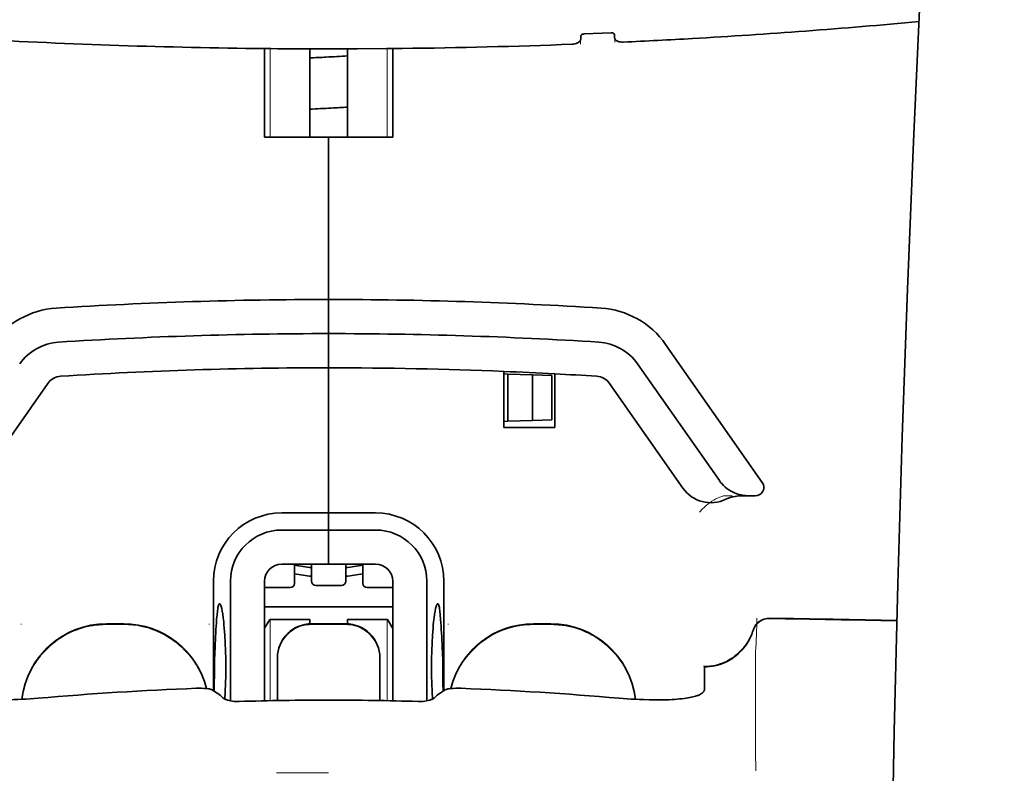
# Model space of a CAD drawing. Units: millimetres. Extents: x -3284 to 12682, y 2859 to 5338.
# Drawn here: x 3032 to 3089, y 4347 to 4390 of the extents above; entities that cross this region are included whole.
import ezdxf

# ---------------------------------------------------------------- set-up
doc = ezdxf.new("R2010")
doc.units = ezdxf.units.MM

msp = doc.modelspace()

# ---------------------------------------------------------------- linework, layer by layer
at = {"color": 5, "lineweight": 35, "ltscale": 0.002241}
msp.add_line((3064.857, 4389.415), (3064.851, 4389.237), dxfattribs=at)
at = {"color": 5, "lineweight": 35, "ltscale": 0.019668}
msp.add_line((3065.055, 4389.535), (3066.615, 4389.6), dxfattribs=at)
at = {"color": 5, "lineweight": 35, "ltscale": 0.002234}
msp.add_line((3066.819, 4389.32), (3066.814, 4389.497), dxfattribs=at)
at = {"color": 5, "lineweight": 13, "ltscale": 0.00265}
msp.add_line((3066.828, 4389.273), (3066.828, 4389.062), dxfattribs=at)
at = {"color": 5, "lineweight": 35, "ltscale": 0.000773}
msp.add_line((3045.928, 4388.693), (3045.99, 4388.691), dxfattribs=at)
at = {"color": 5, "lineweight": 35, "ltscale": 0.010682}
msp.add_line((3046.838, 4388.683), (3045.99, 4388.691), dxfattribs=at)
at = {"color": 5, "lineweight": 13, "ltscale": 0.064897}
for p, q in [((3046.798, 4383.531), (3046.798, 4388.684)), ((3053.613, 4383.531), (3053.613, 4388.684))]:
    msp.add_line(p, q, dxfattribs=at)
at = {"color": 5, "lineweight": 35, "ltscale": 0.004922}
msp.add_line((3047.228, 4388.68), (3046.838, 4388.683), dxfattribs=at)
at = {"color": 5, "lineweight": 13, "ltscale": 0.003157}
msp.add_line((3064.843, 4388.938), (3064.843, 4389.189), dxfattribs=at)
at = {"color": 5, "lineweight": 35, "ltscale": 0.06442}
for p, q in [((3046.484, 4383.531), (3046.484, 4388.646)), ((3053.927, 4383.531), (3053.927, 4388.646))]:
    msp.add_line(p, q, dxfattribs=at)
at = {"color": 5, "lineweight": 35, "ltscale": 0.06472}
for p, q in [((3049.114, 4383.531), (3049.114, 4388.67)), ((3051.297, 4383.531), (3051.297, 4388.67))]:
    msp.add_line(p, q, dxfattribs=at)
at = {"color": 5, "lineweight": 35, "ltscale": 0.046875}
for q in [(3046.484, 4383.531), (3053.927, 4383.531)]:
    msp.add_line((3050.205, 4383.531), q, dxfattribs=at)
at = {"color": 5, "lineweight": 35, "ltscale": 0.025}
for p, q in [((3050.205, 4383.531), (3052.19, 4383.531)), ((3050.205, 4372.119), (3050.205, 4374.104)), ((3050.205, 4372.119), (3050.205, 4374.104)), ((3050.205, 4370.134), (3050.205, 4372.119)), ((3050.205, 4372.119), (3050.205, 4370.134)), ((3050.205, 4360.707), (3050.205, 4358.722)), ((3050.205, 4360.707), (3050.205, 4358.722)), ((3051.198, 4355.255), (3049.213, 4355.255))]:
    msp.add_line(p, q, dxfattribs=at)
at = {"color": 5, "lineweight": 35, "ltscale": 0.11875}
for p, q in [((3050.205, 4374.104), (3050.205, 4383.531)), ((3050.205, 4383.531), (3050.205, 4374.104))]:
    msp.add_line(p, q, dxfattribs=at)
at = {"color": 5, "lineweight": 35, "ltscale": 0.123388}
msp.add_line((3069.784, 4371.497), (3075.402, 4363.472), dxfattribs=at)
at = {"color": 5, "lineweight": 35, "ltscale": 0.10625}
msp.add_line((3050.205, 4361.699), (3050.205, 4370.134), dxfattribs=at)
at = {"color": 5, "lineweight": 35, "ltscale": 0.0625}
msp.add_line((3050.205, 4370.134), (3050.205, 4365.172), dxfattribs=at)
at = {"color": 5, "lineweight": 35, "ltscale": 0.041101}
msp.add_line((3060.377, 4366.661), (3060.377, 4369.924), dxfattribs=at)
at = {"color": 5, "lineweight": 35, "ltscale": 0.104263}
msp.add_line((3068.158, 4370.358), (3072.906, 4363.578), dxfattribs=at)
at = {"color": 5, "lineweight": 35, "ltscale": 0.003127}
for p, q in [((3060.377, 4369.779), (3060.625, 4369.77)), ((3060.377, 4367.016), (3060.625, 4367.025))]:
    msp.add_line(p, q, dxfattribs=at)
at = {"color": 5, "lineweight": 35, "ltscale": 0.034583}
msp.add_line((3060.625, 4369.77), (3060.625, 4367.025), dxfattribs=at)
at = {"color": 5, "lineweight": 35, "ltscale": 0.017926}
for p, q in [((3060.625, 4369.77), (3062.048, 4369.721)), ((3060.625, 4367.025), (3062.048, 4367.075))]:
    msp.add_line(p, q, dxfattribs=at)
at = {"color": 5, "lineweight": 35, "ltscale": 0.033331}
msp.add_line((3062.048, 4369.721), (3062.048, 4367.075), dxfattribs=at)
at = {"color": 5, "lineweight": 35, "ltscale": 0.014081}
for p, q in [((3062.048, 4369.721), (3063.165, 4369.682)), ((3062.048, 4367.075), (3063.165, 4367.114))]:
    msp.add_line(p, q, dxfattribs=at)
at = {"color": 5, "lineweight": 35, "ltscale": 0.032349}
msp.add_line((3063.165, 4369.682), (3063.165, 4367.114), dxfattribs=at)
at = {"color": 5, "lineweight": 35, "ltscale": 0.039323}
msp.add_line((3063.354, 4369.783), (3063.354, 4366.661), dxfattribs=at)
at = {"color": 5, "lineweight": 35, "ltscale": 0.093514}
for p, q in [((3029.62, 4363.138), (3033.879, 4369.22)), ((3066.532, 4369.22), (3070.79, 4363.138))]:
    msp.add_line(p, q, dxfattribs=at)
at = {"color": 5, "lineweight": 35, "ltscale": 0.0375}
msp.add_line((3063.354, 4366.661), (3060.377, 4366.661), dxfattribs=at)
at = {"color": 5, "lineweight": 35, "ltscale": 0.04375}
msp.add_line((3050.205, 4365.172), (3050.205, 4361.699), dxfattribs=at)
at = {"color": 5, "lineweight": 13, "ltscale": 0.006342}
msp.add_line((3073.139, 4362.692), (3073.642, 4362.692), dxfattribs=at)
at = {"color": 5, "lineweight": 35, "ltscale": 0.006279}
msp.add_line((3074.152, 4362.692), (3074.65, 4362.692), dxfattribs=at)
at = {"color": 5, "lineweight": 35, "ltscale": 0.004352}
msp.add_line((3074.996, 4362.692), (3074.65, 4362.692), dxfattribs=at)
at = {"color": 5, "lineweight": 35, "ltscale": 0.034375}
for p, q in [((3050.205, 4361.699), (3047.476, 4361.699)), ((3052.934, 4361.699), (3050.205, 4361.699)), ((3050.205, 4360.707), (3047.476, 4360.707)), ((3052.934, 4360.707), (3050.205, 4360.707)), ((3050.205, 4358.722), (3047.476, 4358.722)), ((3050.205, 4358.722), (3052.934, 4358.722))]:
    msp.add_line(p, q, dxfattribs=at)
at = {"color": 5, "lineweight": 35, "ltscale": 0.0125}
for p, q in [((3050.205, 4360.707), (3050.205, 4361.699)), ((3050.205, 4361.699), (3050.205, 4360.707)), ((3038.297, 4355.255), (3037.305, 4355.255)), ((3063.106, 4355.255), (3062.114, 4355.255))]:
    msp.add_line(p, q, dxfattribs=at)
at = {"color": 5, "lineweight": 35, "ltscale": 0.014053}
for p, q in [((3048.221, 4358.722), (3048.221, 4357.606)), ((3052.19, 4358.722), (3052.19, 4357.606))]:
    msp.add_line(p, q, dxfattribs=at)
at = {"color": 5, "lineweight": 13, "ltscale": 0.014072}
for p, q in [((3048.221, 4358.722), (3048.221, 4357.605)), ((3052.19, 4358.722), (3052.19, 4357.605))]:
    msp.add_line(p, q, dxfattribs=at)
at = {"color": 5, "lineweight": 35, "ltscale": 0.012421}
for p, q in [((3049.213, 4357.736), (3049.213, 4358.722)), ((3051.198, 4357.736), (3051.198, 4358.722))]:
    msp.add_line(p, q, dxfattribs=at)
at = {"color": 5, "lineweight": 13, "ltscale": 0.012439}
for p, q in [((3049.213, 4357.734), (3049.213, 4358.722)), ((3051.198, 4357.734), (3051.198, 4358.722))]:
    msp.add_line(p, q, dxfattribs=at)
at = {"color": 5, "lineweight": 35, "ltscale": 0.08002}
msp.add_line((3043.507, 4357.73), (3043.507, 4351.377), dxfattribs=at)
at = {"color": 5, "lineweight": 35, "ltscale": 0.08755}
for p, q in [((3044.499, 4357.73), (3044.499, 4350.779)), ((3055.912, 4350.779), (3055.912, 4357.73))]:
    msp.add_line(p, q, dxfattribs=at)
at = {"color": 5, "lineweight": 13, "ltscale": 0.018788}
for p, q in [((3047.974, 4357.35), (3046.483, 4357.35)), ((3050.951, 4357.479), (3049.46, 4357.479)), ((3053.928, 4357.35), (3052.437, 4357.35))]:
    msp.add_line(p, q, dxfattribs=at)
at = {"color": 5, "lineweight": 35, "ltscale": 0.087527}
for p, q in [((3046.484, 4357.73), (3046.484, 4350.781)), ((3053.927, 4357.73), (3053.927, 4350.781))]:
    msp.add_line(p, q, dxfattribs=at)
at = {"color": 5, "lineweight": 35, "ltscale": 0.01875}
for p, q in [((3047.973, 4357.358), (3046.484, 4357.358)), ((3050.95, 4357.488), (3049.461, 4357.488)), ((3053.927, 4357.358), (3052.438, 4357.358))]:
    msp.add_line(p, q, dxfattribs=at)
at = {"color": 5, "lineweight": 35, "ltscale": 0.080019}
msp.add_line((3056.904, 4351.377), (3056.904, 4357.73), dxfattribs=at)
at = {"color": 5, "lineweight": 35, "ltscale": 0.093749}
msp.add_line((3046.484, 4356.241), (3053.927, 4356.241), dxfattribs=at)
at = {"color": 5, "lineweight": 35, "ltscale": 0.007417}
msp.add_line((3046.487, 4354.995), (3046.794, 4355.497), dxfattribs=at)
at = {"color": 5, "lineweight": 35, "ltscale": 0.002195}
for p, q in [((3046.969, 4355.497), (3046.794, 4355.497)), ((3053.617, 4355.497), (3053.442, 4355.497))]:
    msp.add_line(p, q, dxfattribs=at)
at = {"color": 5, "lineweight": 13, "ltscale": 0.05932}
for p, q in [((3046.798, 4350.787), (3046.798, 4355.497)), ((3053.613, 4350.787), (3053.613, 4355.497))]:
    msp.add_line(p, q, dxfattribs=at)
at = {"color": 5, "lineweight": 35, "ltscale": 0.027022}
for p, q in [((3049.114, 4355.497), (3046.969, 4355.497)), ((3051.297, 4355.497), (3053.442, 4355.497))]:
    msp.add_line(p, q, dxfattribs=at)
at = {"color": 5, "lineweight": 35, "ltscale": 0.003078}
for p, q in [((3049.114, 4355.252), (3049.114, 4355.497)), ((3051.297, 4355.252), (3051.297, 4355.497))]:
    msp.add_line(p, q, dxfattribs=at)
at = {"color": 5, "lineweight": 35, "ltscale": 0.007481}
msp.add_line((3053.927, 4354.99), (3053.617, 4355.497), dxfattribs=at)
at = {"color": 5, "lineweight": 13, "ltscale": 0.000436}
for p, q in [((3032.343, 4355.22), (3032.343, 4355.255)), ((3043.259, 4355.22), (3043.259, 4355.255)), ((3057.152, 4355.22), (3057.152, 4355.255))]:
    msp.add_line(p, q, dxfattribs=at)
at = {"color": 5, "lineweight": 13, "ltscale": 0.0125}
for p, q in [((3038.297, 4355.263), (3037.305, 4355.263)), ((3038.297, 4355.212), (3037.305, 4355.212)), ((3063.106, 4355.263), (3062.114, 4355.263)), ((3063.106, 4355.212), (3062.114, 4355.212))]:
    msp.add_line(p, q, dxfattribs=at)
at = {"color": 5, "lineweight": 13, "ltscale": 0.025}
for p, q in [((3051.198, 4355.263), (3049.213, 4355.263)), ((3051.198, 4355.212), (3049.213, 4355.212))]:
    msp.add_line(p, q, dxfattribs=at)
at = {"color": 5, "lineweight": 35, "ltscale": 0.000436}
for p, q in [((3047.228, 4353.236), (3047.228, 4353.27)), ((3053.183, 4353.236), (3053.183, 4353.27))]:
    msp.add_line(p, q, dxfattribs=at)
at = {"color": 5, "lineweight": 35, "ltscale": 0.03074}
for p, q in [((3047.228, 4353.236), (3047.228, 4350.795)), ((3053.183, 4350.795), (3053.183, 4353.236))]:
    msp.add_line(p, q, dxfattribs=at)
at = {"color": 5, "lineweight": 13, "ltscale": 0.03063}
for p, q in [((3047.228, 4353.227), (3047.228, 4350.795)), ((3053.183, 4350.795), (3053.183, 4353.227))]:
    msp.add_line(p, q, dxfattribs=at)
at = {"color": 5, "lineweight": 13, "ltscale": 0.012666}
msp.add_line((3075.015, 4352.612), (3075.015, 4353.618), dxfattribs=at)
at = {"color": 5, "lineweight": 35, "ltscale": 4.6e-05}
msp.add_line((3072.038, 4352.745), (3072.038, 4352.749), dxfattribs=at)
at = {"color": 5, "lineweight": 35, "ltscale": 0.016392}
msp.add_line((3072.038, 4351.444), (3072.038, 4352.745), dxfattribs=at)
at = {"color": 5, "lineweight": 13, "ltscale": 0.000182}
msp.add_line((3075.015, 4352.598), (3075.015, 4352.612), dxfattribs=at)
at = {"color": 5, "lineweight": 13, "ltscale": 0.060258}
msp.add_line((3075.015, 4352.598), (3075.015, 4347.814), dxfattribs=at)
at = {"color": 5, "lineweight": 13, "ltscale": 0.000549}
for p, q in [((3043.259, 4351.514), (3043.259, 4351.471)), ((3057.152, 4351.471), (3057.152, 4351.514))]:
    msp.add_line(p, q, dxfattribs=at)
at = {"color": 5, "lineweight": 35, "ltscale": 0.004046}
for p, q in [((3043.734, 4351.23), (3043.464, 4351.404)), ((3056.676, 4351.23), (3056.946, 4351.404))]:
    msp.add_line(p, q, dxfattribs=at)
at = {"color": 5, "lineweight": 13, "ltscale": 0.014447}
msp.add_line((3075.015, 4347.858), (3075.018, 4346.711), dxfattribs=at)
at = {"color": 5, "lineweight": 13, "ltscale": 0.038194}
msp.add_line((3050.205, 4346.586), (3047.173, 4346.586), dxfattribs=at)
at = {"color": 5, "lineweight": 13}
for points in [[(3089.464, 4468.733), (3088.577, 4456.954), (3088.149, 4451.098), (3087.36, 4439.76), (3086.607, 4428.239), (3085.912, 4416.895), (3085.54, 4410.437), (3085.186, 4403.977), (3084.855, 4397.603), (3084.545, 4391.228), (3084.16, 4382.668), (3083.817, 4374.107), (3083.517, 4365.545), (3083.264, 4356.95), (3083.062, 4348.419), (3082.911, 4339.887), (3082.812, 4331.291), (3082.775, 4325.584), (3082.763, 4319.878), (3082.781, 4314.171), (3082.809, 4310.374), (3082.893, 4302.77), (3082.961, 4297.629)], [(3071.762, 4361.751), (3071.807, 4361.804), (3071.889, 4361.894), (3071.947, 4361.954), (3071.998, 4362.005), (3072.056, 4362.059), (3072.159, 4362.149), (3072.216, 4362.196), (3072.279, 4362.245), (3072.37, 4362.311), (3072.47, 4362.378), (3072.579, 4362.445), (3072.638, 4362.478), (3072.7, 4362.512), (3072.764, 4362.544), (3072.832, 4362.575), (3072.93, 4362.615), (3072.999, 4362.641), (3073.139, 4362.692)], [(3032.378, 4350.867), (3032.399, 4351.047), (3032.413, 4351.136), (3032.428, 4351.225), (3032.445, 4351.314), (3032.465, 4351.402), (3032.508, 4351.578), (3032.559, 4351.753), (3032.616, 4351.926), (3032.679, 4352.096), (3032.747, 4352.264), (3032.822, 4352.428), (3032.902, 4352.59), (3032.989, 4352.75), (3033.082, 4352.907), (3033.135, 4352.991), (3033.189, 4353.074), (3033.303, 4353.236), (3033.423, 4353.393), (3033.55, 4353.546), (3033.682, 4353.693), (3033.82, 4353.834), (3033.964, 4353.97), (3034.112, 4354.1), (3034.267, 4354.225), (3034.426, 4354.343), (3034.589, 4354.455), (3034.743, 4354.551), (3034.9, 4354.642), (3035.061, 4354.727), (3035.224, 4354.806), (3035.39, 4354.879), (3035.559, 4354.946), (3035.729, 4355.007), (3035.903, 4355.062), (3036.076, 4355.11), (3036.254, 4355.153), (3036.344, 4355.171), (3036.434, 4355.187), (3036.523, 4355.202), (3036.612, 4355.214), (3036.727, 4355.227), (3036.842, 4355.237), (3036.996, 4355.248), (3037.099, 4355.254), (3037.305, 4355.263)], [(3037.305, 4355.212), (3037.092, 4355.201), (3036.986, 4355.195), (3036.827, 4355.184), (3036.708, 4355.173), (3036.589, 4355.159), (3036.501, 4355.146), (3036.412, 4355.132), (3036.324, 4355.115), (3036.235, 4355.096), (3036.059, 4355.054), (3035.887, 4355.005), (3035.715, 4354.95), (3035.546, 4354.889), (3035.378, 4354.822), (3035.213, 4354.749), (3035.051, 4354.671), (3034.893, 4354.586), (3034.737, 4354.496), (3034.584, 4354.399), (3034.435, 4354.298), (3034.29, 4354.191), (3034.149, 4354.079), (3034.012, 4353.962), (3033.88, 4353.84), (3033.751, 4353.713), (3033.628, 4353.582), (3033.509, 4353.446), (3033.396, 4353.306), (3033.287, 4353.163), (3033.184, 4353.015), (3033.087, 4352.864), (3032.994, 4352.708), (3032.908, 4352.549), (3032.827, 4352.389), (3032.753, 4352.226), (3032.685, 4352.06), (3032.622, 4351.892), (3032.565, 4351.72), (3032.514, 4351.546), (3032.471, 4351.379), (3032.435, 4351.209), (3032.406, 4351.038), (3032.384, 4350.868)], [(3038.297, 4355.263), (3038.492, 4355.254), (3038.59, 4355.249), (3038.736, 4355.239), (3038.846, 4355.229), (3038.955, 4355.218), (3039.117, 4355.196), (3039.281, 4355.166), (3039.443, 4355.131), (3039.602, 4355.09), (3039.784, 4355.036), (3039.963, 4354.975), (3040.14, 4354.908), (3040.313, 4354.835), (3040.484, 4354.755), (3040.653, 4354.669), (3040.818, 4354.575), (3040.979, 4354.476), (3041.137, 4354.371), (3041.29, 4354.26), (3041.438, 4354.143), (3041.582, 4354.02), (3041.721, 4353.893), (3041.855, 4353.76), (3041.984, 4353.622), (3042.108, 4353.479), (3042.226, 4353.332), (3042.339, 4353.18), (3042.446, 4353.024), (3042.546, 4352.864), (3042.641, 4352.7), (3042.728, 4352.536), (3042.808, 4352.368), (3042.882, 4352.197), (3042.95, 4352.024), (3043.012, 4351.849), (3043.067, 4351.671), (3043.116, 4351.492)], [(3043.102, 4351.493), (3043.051, 4351.673), (3042.993, 4351.851), (3042.929, 4352.027), (3042.859, 4352.201), (3042.782, 4352.371), (3042.699, 4352.539), (3042.61, 4352.704), (3042.514, 4352.865), (3042.412, 4353.023), (3042.304, 4353.176), (3042.191, 4353.326), (3042.072, 4353.47), (3041.947, 4353.611), (3041.818, 4353.746), (3041.684, 4353.876), (3041.545, 4354.001), (3041.401, 4354.121), (3041.252, 4354.236), (3041.099, 4354.345), (3040.942, 4354.448), (3040.782, 4354.545), (3040.617, 4354.636), (3040.45, 4354.72), (3040.28, 4354.798), (3040.107, 4354.869), (3039.931, 4354.934), (3039.753, 4354.993), (3039.573, 4355.046), (3039.414, 4355.086), (3039.253, 4355.12), (3039.091, 4355.148), (3038.929, 4355.169), (3038.824, 4355.18), (3038.719, 4355.188), (3038.578, 4355.198), (3038.297, 4355.212)], [(3047.228, 4353.279), (3047.236, 4353.418), (3047.241, 4353.487), (3047.253, 4353.59), (3047.267, 4353.671), (3047.285, 4353.753), (3047.307, 4353.834), (3047.326, 4353.894), (3047.347, 4353.954), (3047.393, 4354.071), (3047.446, 4354.183), (3047.503, 4354.286), (3047.565, 4354.385), (3047.634, 4354.481), (3047.708, 4354.572), (3047.787, 4354.659), (3047.871, 4354.741), (3047.96, 4354.818), (3048.053, 4354.889), (3048.122, 4354.937), (3048.193, 4354.981), (3048.265, 4355.023), (3048.321, 4355.051), (3048.377, 4355.079), (3048.492, 4355.128), (3048.61, 4355.17), (3048.71, 4355.199), (3048.813, 4355.223), (3048.915, 4355.241), (3049.014, 4355.252), (3049.08, 4355.257), (3049.213, 4355.263)], [(3049.213, 4355.212), (3049.075, 4355.204), (3049.005, 4355.199), (3048.902, 4355.187), (3048.821, 4355.173), (3048.739, 4355.155), (3048.658, 4355.133), (3048.598, 4355.114), (3048.538, 4355.093), (3048.421, 4355.047), (3048.309, 4354.994), (3048.206, 4354.937), (3048.107, 4354.875), (3048.011, 4354.806), (3047.92, 4354.732), (3047.833, 4354.653), (3047.751, 4354.569), (3047.674, 4354.48), (3047.603, 4354.387), (3047.555, 4354.318), (3047.51, 4354.247), (3047.469, 4354.175), (3047.44, 4354.119), (3047.413, 4354.063), (3047.364, 4353.948), (3047.322, 4353.83), (3047.293, 4353.73), (3047.268, 4353.627), (3047.251, 4353.525), (3047.24, 4353.426), (3047.235, 4353.36), (3047.228, 4353.227)], [(3051.198, 4355.263), (3051.336, 4355.256), (3051.405, 4355.251), (3051.509, 4355.239), (3051.59, 4355.225), (3051.671, 4355.207), (3051.752, 4355.185), (3051.813, 4355.166), (3051.873, 4355.145), (3051.989, 4355.099), (3052.102, 4355.046), (3052.205, 4354.989), (3052.304, 4354.927), (3052.4, 4354.858), (3052.491, 4354.784), (3052.578, 4354.705), (3052.66, 4354.621), (3052.737, 4354.532), (3052.808, 4354.439), (3052.856, 4354.37), (3052.9, 4354.299), (3052.942, 4354.227), (3052.971, 4354.171), (3052.998, 4354.115), (3053.047, 4354), (3053.089, 4353.882), (3053.118, 4353.782), (3053.142, 4353.679), (3053.16, 4353.577), (3053.171, 4353.478), (3053.176, 4353.412), (3053.183, 4353.279)], [(3053.183, 4353.227), (3053.175, 4353.366), (3053.17, 4353.435), (3053.158, 4353.538), (3053.144, 4353.619), (3053.126, 4353.701), (3053.104, 4353.782), (3053.085, 4353.842), (3053.064, 4353.902), (3053.018, 4354.019), (3052.965, 4354.131), (3052.908, 4354.234), (3052.846, 4354.333), (3052.777, 4354.429), (3052.703, 4354.52), (3052.624, 4354.607), (3052.54, 4354.689), (3052.451, 4354.766), (3052.358, 4354.837), (3052.289, 4354.885), (3052.218, 4354.929), (3052.146, 4354.971), (3052.09, 4355), (3052.034, 4355.027), (3051.919, 4355.076), (3051.8, 4355.118), (3051.7, 4355.147), (3051.598, 4355.171), (3051.495, 4355.189), (3051.397, 4355.2), (3051.33, 4355.205), (3051.198, 4355.212)], [(3057.295, 4351.491), (3057.345, 4351.673), (3057.401, 4351.854), (3057.464, 4352.032), (3057.533, 4352.208), (3057.609, 4352.381), (3057.691, 4352.551), (3057.78, 4352.718), (3057.875, 4352.881), (3057.976, 4353.041), (3058.084, 4353.197), (3058.197, 4353.348), (3058.316, 4353.495), (3058.44, 4353.637), (3058.57, 4353.774), (3058.704, 4353.907), (3058.844, 4354.034), (3058.988, 4354.155), (3059.137, 4354.272), (3059.291, 4354.382), (3059.449, 4354.487), (3059.61, 4354.586), (3059.776, 4354.678), (3059.944, 4354.764), (3060.116, 4354.843), (3060.29, 4354.916), (3060.466, 4354.982), (3060.646, 4355.042), (3060.828, 4355.095), (3060.988, 4355.136), (3061.15, 4355.17), (3061.314, 4355.199), (3061.477, 4355.22), (3061.583, 4355.231), (3061.689, 4355.24), (3061.831, 4355.249), (3062.114, 4355.263)], [(3062.114, 4355.212), (3061.92, 4355.202), (3061.823, 4355.197), (3061.678, 4355.187), (3061.57, 4355.178), (3061.461, 4355.167), (3061.3, 4355.145), (3061.138, 4355.116), (3060.977, 4355.081), (3060.82, 4355.041), (3060.639, 4354.988), (3060.461, 4354.928), (3060.286, 4354.862), (3060.113, 4354.79), (3059.943, 4354.712), (3059.776, 4354.626), (3059.612, 4354.535), (3059.452, 4354.437), (3059.295, 4354.333), (3059.143, 4354.224), (3058.995, 4354.109), (3058.851, 4353.988), (3058.713, 4353.863), (3058.579, 4353.732), (3058.45, 4353.596), (3058.326, 4353.455), (3058.208, 4353.31), (3058.095, 4353.16), (3057.988, 4353.007), (3057.887, 4352.849), (3057.791, 4352.687), (3057.704, 4352.524), (3057.623, 4352.359), (3057.548, 4352.191), (3057.479, 4352.02), (3057.416, 4351.846), (3057.359, 4351.671), (3057.309, 4351.493)], [(3063.106, 4355.263), (3063.32, 4355.253), (3063.427, 4355.247), (3063.588, 4355.236), (3063.708, 4355.224), (3063.827, 4355.21), (3063.916, 4355.197), (3064.005, 4355.183), (3064.094, 4355.166), (3064.184, 4355.147), (3064.361, 4355.103), (3064.534, 4355.054), (3064.707, 4354.998), (3064.878, 4354.936), (3065.046, 4354.868), (3065.212, 4354.794), (3065.375, 4354.715), (3065.535, 4354.629), (3065.691, 4354.537), (3065.845, 4354.44), (3065.994, 4354.336), (3066.14, 4354.228), (3066.282, 4354.115), (3066.419, 4353.996), (3066.552, 4353.873), (3066.68, 4353.744), (3066.803, 4353.611), (3066.922, 4353.474), (3067.035, 4353.332), (3067.144, 4353.186), (3067.246, 4353.037), (3067.344, 4352.884), (3067.436, 4352.726), (3067.521, 4352.566), (3067.601, 4352.404), (3067.674, 4352.239), (3067.742, 4352.071), (3067.804, 4351.9), (3067.86, 4351.727), (3067.909, 4351.552), (3067.951, 4351.383), (3067.985, 4351.212), (3068.012, 4351.04), (3068.033, 4350.867)], [(3068.027, 4350.868), (3068.017, 4350.956), (3068.004, 4351.045), (3067.99, 4351.134), (3067.973, 4351.222), (3067.935, 4351.398), (3067.89, 4351.572), (3067.838, 4351.744), (3067.78, 4351.915), (3067.716, 4352.084), (3067.647, 4352.251), (3067.571, 4352.414), (3067.49, 4352.574), (3067.403, 4352.732), (3067.31, 4352.887), (3067.211, 4353.038), (3067.107, 4353.185), (3066.998, 4353.328), (3066.884, 4353.467), (3066.765, 4353.602), (3066.641, 4353.733), (3066.512, 4353.859), (3066.379, 4353.98), (3066.241, 4354.096), (3066.099, 4354.207), (3065.954, 4354.313), (3065.804, 4354.414), (3065.651, 4354.509), (3065.495, 4354.599), (3065.335, 4354.683), (3065.173, 4354.76), (3065.008, 4354.832), (3064.84, 4354.898), (3064.67, 4354.958), (3064.499, 4355.013), (3064.326, 4355.061), (3064.149, 4355.102), (3064.06, 4355.12), (3063.971, 4355.136), (3063.882, 4355.15), (3063.794, 4355.162), (3063.68, 4355.175), (3063.565, 4355.185), (3063.413, 4355.196), (3063.311, 4355.202), (3063.106, 4355.212)], [(3074.855, 4354.873), (3074.802, 4354.728), (3074.775, 4354.659), (3074.733, 4354.557), (3074.699, 4354.483), (3074.663, 4354.41), (3074.602, 4354.299), (3074.535, 4354.187), (3074.456, 4354.068), (3074.371, 4353.953), (3074.282, 4353.842), (3074.187, 4353.736), (3074.087, 4353.634), (3073.983, 4353.537), (3073.874, 4353.445), (3073.76, 4353.358), (3073.635, 4353.272), (3073.506, 4353.192), (3073.372, 4353.119), (3073.235, 4353.052), (3073.166, 4353.022), (3073.095, 4352.993), (3072.954, 4352.942), (3072.808, 4352.898), (3072.733, 4352.878), (3072.658, 4352.86), (3072.557, 4352.839), (3072.458, 4352.822), (3072.359, 4352.81), (3072.236, 4352.8), (3072.154, 4352.796), (3071.991, 4352.791)]]:
    msp.add_lwpolyline(points, dxfattribs=at)
at = {"color": 5, "lineweight": 35}
for points in [[(3089.464, 4468.743), (3088.814, 4460.204), (3088.189, 4451.666), (3087.591, 4443.146), (3087.017, 4434.617), (3086.469, 4426.068), (3085.948, 4417.516), (3085.572, 4411.005), (3085.213, 4404.492), (3084.883, 4398.162), (3084.573, 4391.832), (3084.185, 4383.265), (3083.839, 4374.698), (3083.536, 4366.129), (3083.28, 4357.56), (3083.073, 4348.991), (3082.918, 4340.431), (3082.817, 4331.875), (3082.77, 4323.322), (3082.778, 4314.77), (3082.841, 4306.222), (3082.96, 4297.674)], [(3065.055, 4389.535), (3065.008, 4389.529), (3064.964, 4389.518), (3064.924, 4389.501), (3064.907, 4389.491), (3064.893, 4389.479), (3064.874, 4389.459), (3064.861, 4389.437), (3064.857, 4389.415)], [(3066.615, 4389.6), (3066.658, 4389.599), (3066.698, 4389.593), (3066.735, 4389.582), (3066.765, 4389.568), (3066.789, 4389.55), (3066.805, 4389.529), (3066.811, 4389.513), (3066.814, 4389.497)], [(3066.819, 4389.32), (3066.824, 4389.286), (3066.835, 4389.254), (3066.854, 4389.222), (3066.879, 4389.192), (3066.91, 4389.165), (3066.943, 4389.143), (3066.979, 4389.123), (3067.02, 4389.106), (3067.052, 4389.095), (3067.086, 4389.085), (3067.157, 4389.071), (3067.232, 4389.063), (3067.273, 4389.062), (3067.315, 4389.063)], [(3050.205, 4388.668), (3051.889, 4388.672), (3053.573, 4388.683)], [(3053.573, 4388.683), (3054.028, 4388.688), (3054.483, 4388.693)], [(3064.851, 4389.237), (3064.847, 4389.203), (3064.835, 4389.169), (3064.817, 4389.136), (3064.791, 4389.104), (3064.76, 4389.074), (3064.728, 4389.049), (3064.691, 4389.026), (3064.651, 4389.006), (3064.618, 4388.992), (3064.584, 4388.979), (3064.512, 4388.959), (3064.437, 4388.945), (3064.355, 4388.938)], [(3072.906, 4363.578), (3072.981, 4363.477), (3073.063, 4363.381), (3073.151, 4363.29), (3073.245, 4363.204), (3073.344, 4363.124), (3073.449, 4363.05), (3073.559, 4362.982), (3073.674, 4362.92), (3073.792, 4362.866), (3073.914, 4362.818), (3074.039, 4362.778), (3074.166, 4362.745), (3074.296, 4362.72), (3074.427, 4362.703), (3074.56, 4362.693), (3074.65, 4362.692)], [(3043.867, 4356.424), (3043.857, 4356.422), (3043.847, 4356.416), (3043.839, 4356.407), (3043.831, 4356.396), (3043.821, 4356.376), (3043.811, 4356.351), (3043.798, 4356.31), (3043.785, 4356.262), (3043.773, 4356.205), (3043.762, 4356.14), (3043.74, 4355.989), (3043.718, 4355.772), (3043.698, 4355.522)], [(3044.175, 4350.879), (3044.199, 4351.323), (3044.215, 4351.784), (3044.225, 4352.257), (3044.228, 4352.735), (3044.224, 4353.212), (3044.213, 4353.683), (3044.196, 4354.143), (3044.171, 4354.584), (3044.157, 4354.797), (3044.141, 4355.002), (3044.124, 4355.19), (3044.106, 4355.369), (3044.079, 4355.599), (3044.051, 4355.807), (3044.021, 4355.99), (3043.989, 4356.145), (3043.974, 4356.21), (3043.958, 4356.268), (3043.942, 4356.317), (3043.926, 4356.357), (3043.906, 4356.394), (3043.896, 4356.407), (3043.886, 4356.416), (3043.877, 4356.422), (3043.867, 4356.424)], [(3056.236, 4350.879), (3056.212, 4351.323), (3056.196, 4351.784), (3056.186, 4352.257), (3056.182, 4352.735), (3056.186, 4353.212), (3056.197, 4353.683), (3056.215, 4354.143), (3056.24, 4354.584), (3056.254, 4354.797), (3056.27, 4355.002), (3056.287, 4355.19), (3056.305, 4355.369), (3056.332, 4355.599), (3056.36, 4355.807), (3056.39, 4355.99), (3056.421, 4356.145), (3056.437, 4356.21), (3056.453, 4356.268), (3056.469, 4356.317), (3056.485, 4356.357), (3056.505, 4356.394), (3056.515, 4356.407), (3056.525, 4356.416), (3056.534, 4356.422), (3056.544, 4356.424)], [(3056.544, 4356.424), (3056.554, 4356.422), (3056.563, 4356.415), (3056.572, 4356.407), (3056.58, 4356.395), (3056.59, 4356.376), (3056.6, 4356.351), (3056.613, 4356.31), (3056.626, 4356.262), (3056.638, 4356.205), (3056.649, 4356.14), (3056.67, 4355.989), (3056.693, 4355.772), (3056.712, 4355.522)], [(3072.038, 4352.749), (3072.19, 4352.754), (3072.342, 4352.767), (3072.493, 4352.787), (3072.643, 4352.816), (3072.792, 4352.852), (3072.938, 4352.896), (3073.082, 4352.948), (3073.223, 4353.007), (3073.362, 4353.073), (3073.496, 4353.146), (3073.627, 4353.227), (3073.754, 4353.314), (3073.876, 4353.408), (3073.994, 4353.507), (3074.106, 4353.614), (3074.213, 4353.725), (3074.314, 4353.842), (3074.409, 4353.965), (3074.497, 4354.092), (3074.58, 4354.224), (3074.655, 4354.36), (3074.723, 4354.5), (3074.785, 4354.643), (3074.839, 4354.789), (3074.864, 4354.867)], [(3043.561, 4351.342), (3043.562, 4351.812), (3043.565, 4352.276), (3043.571, 4352.722), (3043.579, 4353.148), (3043.59, 4353.549), (3043.605, 4353.911)], [(3056.85, 4351.342), (3056.849, 4351.812), (3056.846, 4352.276), (3056.84, 4352.722), (3056.832, 4353.148), (3056.821, 4353.549), (3056.806, 4353.911)], [(3043.464, 4351.404), (3043.428, 4351.423), (3043.382, 4351.441), (3043.326, 4351.456), (3043.279, 4351.467), (3043.227, 4351.476), (3043.114, 4351.492), (3042.974, 4351.504), (3042.824, 4351.511), (3042.669, 4351.512), (3042.51, 4351.509)], [(3056.946, 4351.404), (3056.982, 4351.423), (3057.029, 4351.441), (3057.085, 4351.456), (3057.132, 4351.467), (3057.184, 4351.476), (3057.297, 4351.492), (3057.437, 4351.504), (3057.587, 4351.511), (3057.742, 4351.512), (3057.901, 4351.509)], [(3033.335, 4350.934), (3032.86, 4350.897), (3032.621, 4350.881), (3032.383, 4350.868), (3032.151, 4350.856), (3031.92, 4350.847), (3031.575, 4350.837), (3031.237, 4350.833), (3030.907, 4350.833), (3030.587, 4350.84)], [(3045, 4350.742), (3044.86, 4350.742), (3044.791, 4350.745), (3044.722, 4350.749), (3044.62, 4350.76), (3044.521, 4350.775), (3044.425, 4350.795), (3044.333, 4350.819), (3044.245, 4350.849), (3044.204, 4350.866), (3044.165, 4350.884), (3044.118, 4350.909), (3044.078, 4350.937), (3044.046, 4350.966)], [(3055.411, 4350.742), (3055.551, 4350.742), (3055.62, 4350.745), (3055.689, 4350.749), (3055.791, 4350.76), (3055.89, 4350.775), (3055.986, 4350.795), (3056.077, 4350.819), (3056.166, 4350.849), (3056.207, 4350.866), (3056.246, 4350.884), (3056.293, 4350.909), (3056.333, 4350.937), (3056.365, 4350.966)], [(3067.076, 4350.934), (3067.551, 4350.897), (3067.79, 4350.881), (3068.028, 4350.868), (3068.26, 4350.856), (3068.491, 4350.847), (3068.836, 4350.837), (3069.174, 4350.833), (3069.504, 4350.833), (3069.824, 4350.84)], [(3069.824, 4350.84), (3069.992, 4350.846), (3070.156, 4350.854), (3070.31, 4350.863), (3070.458, 4350.874), (3070.597, 4350.886), (3070.73, 4350.9), (3070.853, 4350.915), (3070.97, 4350.931), (3071.078, 4350.948), (3071.181, 4350.966), (3071.274, 4350.984), (3071.362, 4351.004), (3071.441, 4351.023), (3071.516, 4351.044), (3071.582, 4351.064), (3071.644, 4351.085), (3071.669, 4351.094)], [(3071.669, 4351.094), (3071.748, 4351.127), (3071.816, 4351.163), (3071.875, 4351.201), (3071.925, 4351.24), (3071.966, 4351.28), (3071.997, 4351.321), (3072.01, 4351.341), (3072.02, 4351.362), (3072.03, 4351.389), (3072.036, 4351.417), (3072.038, 4351.444)]]:
    msp.add_lwpolyline(points, dxfattribs=at)
for centre, radius, start, end in [((3049.817, 4765.816), 377.159, 273.27166, 275.27611), ((3050.218, 4759.544), 370.876, 266.73101, 269.3372), ((3050.132, 4760.812), 372.146, 272.64656, 273.26721), ((3044.499, 4388.646), 1.985, 0, 1.1746), ((3050.206, 4758.962), 370.294, 269.53931, 269.99997), ((3055.912, 4388.646), 1.985, 178.8176, 180), ((3050.203, 4759.148), 370.48, 270.66192, 272.18929), ((3044.532, 4490.867), 102.827, 272.554, 273.08287), ((3044.512, 4491.223), 103.184, 273.08312, 273.77023), ((3044.514, 4491.208), 106.143, 273.15762, 273.66415), ((3044.53, 4490.878), 105.812, 272.48277, 273.15855), ((3050.205, 4124.026), 250.078, 90, 93.62878), ((3050.205, 4124.026), 250.078, 86.37122, 90), ((3034.692, 4368.65), 4.962, 93.6288, 145), ((3065.719, 4368.65), 4.962, 35, 86.3712), ((3050.205, 4124.026), 248.094, 90, 93.62878), ((3050.205, 4124.026), 248.094, 86.37122, 90), ((3034.692, 4368.65), 2.977, 93.6288, 145), ((3065.719, 4368.65), 2.977, 35, 86.3712), ((3050.205, 4124.026), 246.109, 90, 93.62878), ((3050.205, 4124.026), 246.109, 87.63125, 90), ((3050.205, 4124.026), 246.109, 86.93737, 87.63125), ((3034.692, 4368.65), 0.992, 93.6288, 145), ((3050.205, 4124.026), 246.109, 86.37122, 86.93737), ((3065.719, 4368.65), 0.992, 35, 86.3712), ((3072.416, 4364.277), 1.985, 215.0005, 295.9296), ((3074.996, 4363.188), 0.496, 270, 35), ((3074.152, 4360.707), 1.985, 90, 115.9291), ((3047.476, 4357.73), 3.969, 90, 180), ((3052.934, 4357.73), 3.969, 0, 90), ((3047.476, 4357.73), 2.977, 90, 180), ((3052.934, 4357.73), 2.977, 0, 90), ((3047.476, 4357.73), 0.992, 90, 180), ((3050.205, 4369.142), 10.668, 259.2776, 264.6622), ((3050.205, 4369.142), 10.668, 275.3373, 280.7219), ((3052.934, 4357.73), 0.992, 0, 90), ((3050.205, 4369.142), 11.164, 259.7594, 264.9001), ((3050.205, 4369.142), 11.164, 275.0994, 280.2401), ((3047.973, 4357.606), 0.248, 270, 0), ((3049.461, 4357.736), 0.248, 180, 270), ((3050.95, 4357.736), 0.248, 270, 0), ((3052.438, 4357.606), 0.248, 180, 270), ((3126.808, 4349.876), 83.302, 176.11355, 177.22353), ((2973.601, 4349.876), 83.303, 2.77644, 3.88637), ((3075.813, 4354.576), 0.992, 89.222, 162.9181), ((3049.886, 2735.268), 1620.507, 88.821207, 89.082811), ((3037.304, 4350.293), 4.962, 89.9962, 173.3574), ((3038.297, 4350.293), 4.962, 13.9822, 90.0031), ((3049.213, 4353.27), 1.985, 89.9962, 179.9962), ((3051.198, 4353.27), 1.985, 0.0038, 90.0038), ((3062.114, 4350.293), 4.962, 89.9969, 166.0178), ((3063.107, 4350.293), 4.962, 6.6426, 90.0038), ((3050.254, 4154.4), 197.261, 92.24985, 94.92031), ((3050.157, 4154.4), 197.261, 85.07968, 87.75015), ((3042.792, 4349.808), 1.706, 42.7181, 56.4598), ((3057.619, 4349.808), 1.706, 123.5402, 137.2819), ((3050.202, 4178.65), 172.171, 89.99889, 91.73153), ((3050.209, 4178.65), 172.171, 88.26847, 90.00111)]:
    msp.add_arc(centre, radius, start, end, dxfattribs=at)
at = {"color": 5, "lineweight": 13}
for centre, radius, start, end in [((3075.811, 4354.608), 0.992, 89.1111, 164.512), ((3025.446, 4356.414), 49.648, 356.7714, 359.0333), ((3049.881, 2736.651), 1619.156, 88.819992, 89.081827)]:
    msp.add_arc(centre, radius, start, end, dxfattribs=at)

doc.saveas('drawing.dxf')
